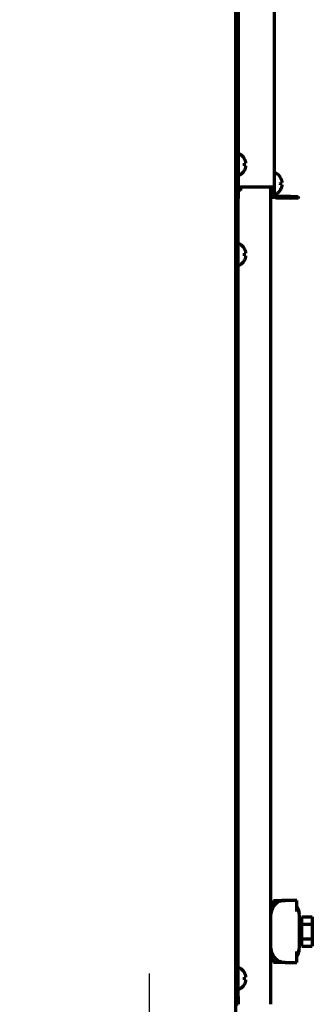
# Model space of a CAD drawing. Units: inches. Extents: x -2983 to 7024, y 422 to 5529.
# Drawn here: x 1881 to 1995, y 2296 to 2677 of the extents above; entities that cross this region are included whole.
import ezdxf

# ---------------------------------------------------------------- set-up
doc = ezdxf.new("R2010")
doc.units = ezdxf.units.IN
doc.layers.add('GEOM', color=7, linetype='Continuous')

# ---------------------------------------------------------------- blocks, each defined once
blk = doc.blocks.new('A$C76516A4E')
at = {"color": 3}
for p, q in [((0, 50), (0, -50)), ((-50, 0), (50, 0))]:
    blk.add_line(p, q, dxfattribs=at)

msp = doc.modelspace()

# ---------------------------------------------------------------- linework, layer by layer
at = {"linetype": 'Continuous', "lineweight": 70}
for p, q in [((1979.8, 3936.69), (1979.8, 2612.49)), ((1965, 2273.89), (1965, 3925.39)), ((1965.8, 3925.39), (1965.8, 2614.49)), ((1966.4, 2625.29), (1966.2, 2625.29)), ((1968.25, 2623.59), (1968.28, 2623.59)), ((1966.2, 2617.29), (1966.4, 2617.29)), ((1968.28, 2618.99), (1968.25, 2618.99)), ((1980.4, 2617.89), (1980.2, 2617.89)), ((1982.25, 2616.19), (1982.28, 2616.19)), ((1965, 2612.49), (1965.8, 2612.49)), ((1965.8, 2614.49), (1965.8, 2612.49)), ((1965.8, 2612.49), (1966.8, 2612.49)), ((1978, 2612.49), (1966.8, 2612.49)), ((1966.8, 2612.49), (1966.8, 2611.19)), ((1979.8, 2612.49), (1978, 2612.49)), ((1978.5, 2296.49), (1978.5, 2612.49)), ((1978.6, 2611.79), (1978.6, 2612.49)), ((1978.89, 2612.29), (1978.89, 2612.49)), ((1979, 2612.49), (1979, 2609.81)), ((1979.8, 2612.49), (1979.8, 2609.81)), ((1965, 2611.19), (1965.8, 2611.19)), ((1966.8, 2611.19), (1965.8, 2611.19)), ((1965.8, 2611.19), (1965.8, 2608.19)), ((1978.5, 2611.79), (1978.6, 2611.79)), ((1978.6, 2611.79), (1978.89, 2612.29)), ((1978.89, 2612.29), (1979, 2612.29)), ((1979, 2608.49), (1979, 2609.81)), ((1979.8, 2609.81), (1979.8, 2608.49)), ((1980.2, 2609.89), (1980.4, 2609.89)), ((1980.77, 2609.23), (1986.02, 2609.05)), ((1982.28, 2611.59), (1982.25, 2611.59)), ((1986.02, 2609.05), (1989.02, 2608.94)), ((1989.02, 2608.94), (1988.99, 2608.14)), ((1965.8, 2299.49), (1965.8, 2608.19)), ((1979.8, 2608.49), (1979, 2608.49)), ((1980.74, 2608.43), (1986, 2608.25)), ((1988.99, 2608.14), (1986, 2608.25)), ((1966.4, 2590.49), (1966.2, 2590.49)), ((1968.25, 2588.79), (1968.28, 2588.79)), ((1966.2, 2582.49), (1966.4, 2582.49)), ((1968.28, 2584.19), (1968.25, 2584.19)), ((1979.5, 2334.35), (1979.5, 2336.69)), ((1979.5, 2336.69), (1984, 2336.69)), ((1988.5, 2336.69), (1984, 2336.69)), ((1988.5, 2332.42), (1988.5, 2336.69)), ((1989.31, 2332.64), (1988.5, 2332.42)), ((1989.5, 2318.19), (1989.5, 2331.19)), ((1990.5, 2327.69), (1989.5, 2327.69)), ((1990.5, 2330.34), (1994.5, 2330.34)), ((1990.5, 2327.52), (1990.5, 2330.34)), ((1990.5, 2321.87), (1990.5, 2327.52)), ((1990.5, 2327.52), (1994.5, 2327.52)), ((1994.5, 2330.34), (1994.5, 2327.52)), ((1994.5, 2327.52), (1994.5, 2321.87)), ((1989.5, 2321.69), (1990.5, 2321.69)), ((1990.5, 2321.87), (1994.5, 2321.87)), ((1990.5, 2319.04), (1990.5, 2321.87)), ((1994.5, 2321.87), (1994.5, 2319.04)), ((1988.5, 2312.69), (1988.5, 2316.96)), ((1988.5, 2316.96), (1989.31, 2316.74)), ((1990.5, 2319.04), (1994.5, 2319.04)), ((1979.5, 2312.69), (1979.5, 2315.03)), ((1984, 2312.69), (1979.5, 2312.69)), ((1984, 2312.69), (1988.5, 2312.69)), ((1966.4, 2310.49), (1966.2, 2310.49)), ((1968.25, 2308.79), (1968.28, 2308.79)), ((1968.28, 2304.19), (1968.25, 2304.19)), ((1966.2, 2302.49), (1966.4, 2302.49)), ((1965.8, 2296.49), (1965, 2296.49)), ((1965.8, 2299.49), (1965.8, 2296.49))]:
    msp.add_line(p, q, dxfattribs=at)
for centre, radius, start, end in [((1966.2, 2624.89), 0.4, 90, 180), ((1966.4, 2624.89), 0.4, 59.6988, 90), ((1964.18, 2621.09), 4.8, 31.5837, 59.6988), ((1964.5, 2621.29), 3.78, 0.0035, 7.6041), ((1964.5, 2621.29), 3.78, 352.3959, 359.9965), ((1966.2, 2617.69), 0.4, 180, 270), ((1966.4, 2617.69), 0.4, 270, 300.3012), ((1964.18, 2621.49), 4.8, 300.3012, 328.4186), ((1980.2, 2617.49), 0.4, 90, 180), ((1980.4, 2617.49), 0.4, 59.6988, 90), ((1978.18, 2613.69), 4.8, 31.5837, 59.6988), ((1978.5, 2613.89), 3.78, 0.0035, 7.6041), ((1978.5, 2613.89), 3.78, 352.3959, 359.9965), ((1980.2, 2610.29), 0.4, 180, 270), ((1980.8, 2610.23), 1, 180, 268), ((1980.8, 2610.23), 1.8, 236.251, 268), ((1980.4, 2610.29), 0.4, 270, 300.3012), ((1978.18, 2614.09), 4.8, 300.3012, 328.4186), ((1966.2, 2590.09), 0.4, 90, 180), ((1966.4, 2590.09), 0.4, 59.6988, 90), ((1964.18, 2586.29), 4.8, 31.5837, 59.6988), ((1964.5, 2586.49), 3.78, 0.0035, 7.6041), ((1964.5, 2586.49), 3.78, 352.3959, 359.9965), ((1966.2, 2582.89), 0.4, 180, 270), ((1966.4, 2582.89), 0.4, 270, 300.3012), ((1964.18, 2586.69), 4.8, 300.3012, 328.4186), ((1984, 2331.19), 5.5, 90, 180), ((1984, 2331.19), 5.5, 15.2551, 35.0968), ((1984, 2331.19), 5.5, 0, 15.2551), ((1984, 2318.19), 5.5, 180, 270), ((1984, 2318.19), 5.5, 324.9032, 344.7449), ((1984, 2318.19), 5.5, 344.7449, 0), ((1966.2, 2310.09), 0.4, 90, 180), ((1966.4, 2310.09), 0.4, 59.6988, 90), ((1964.18, 2306.29), 4.8, 31.5837, 59.6988), ((1964.18, 2306.69), 4.8, 300.3012, 328.4186), ((1964.5, 2306.49), 3.78, 0.0035, 7.6041), ((1964.5, 2306.49), 3.78, 352.3959, 359.9965), ((1966.2, 2302.89), 0.4, 180, 270), ((1966.4, 2302.89), 0.4, 270, 300.3012)]:
    msp.add_arc(centre, radius, start, end, dxfattribs=at)
for points in [[(1968.8, 2622.29), (1968.78, 2622.35), (1968.75, 2622.45), (1968.7, 2622.62), (1968.65, 2622.77), (1968.58, 2622.93), (1968.52, 2623.08), (1968.44, 2623.24), (1968.36, 2623.4), (1968.28, 2623.53), (1968.25, 2623.59)], [(1968.8, 2620.79), (1968.78, 2620.79), (1968.75, 2620.79), (1968.7, 2620.79), (1968.65, 2620.79), (1968.58, 2620.79), (1968.52, 2620.79), (1968.44, 2620.79), (1968.36, 2620.79), (1968.28, 2620.79), (1968.25, 2620.79)], [(1968.8, 2621.79), (1968.8, 2621.82), (1968.8, 2621.86), (1968.81, 2621.93), (1968.81, 2622.01), (1968.81, 2622.08), (1968.81, 2622.15), (1968.8, 2622.22), (1968.8, 2622.27), (1968.8, 2622.29)], [(1968.8, 2620.29), (1968.8, 2620.32), (1968.81, 2620.37), (1968.81, 2620.44), (1968.81, 2620.51), (1968.81, 2620.58), (1968.81, 2620.65), (1968.8, 2620.72), (1968.8, 2620.77), (1968.8, 2620.79)], [(1982.8, 2614.89), (1982.78, 2614.95), (1982.75, 2615.05), (1982.7, 2615.22), (1982.65, 2615.37), (1982.58, 2615.53), (1982.52, 2615.68), (1982.44, 2615.84), (1982.36, 2616), (1982.28, 2616.13), (1982.25, 2616.19)], [(1982.8, 2613.39), (1982.78, 2613.39), (1982.75, 2613.39), (1982.7, 2613.39), (1982.65, 2613.39), (1982.58, 2613.39), (1982.52, 2613.39), (1982.44, 2613.39), (1982.36, 2613.39), (1982.28, 2613.39), (1982.25, 2613.39)], [(1982.8, 2614.39), (1982.8, 2614.42), (1982.8, 2614.46), (1982.81, 2614.53), (1982.81, 2614.61), (1982.81, 2614.68), (1982.81, 2614.75), (1982.8, 2614.82), (1982.8, 2614.87), (1982.8, 2614.89)], [(1982.8, 2612.89), (1982.8, 2612.92), (1982.81, 2612.97), (1982.81, 2613.04), (1982.81, 2613.11), (1982.81, 2613.18), (1982.81, 2613.25), (1982.8, 2613.32), (1982.8, 2613.37), (1982.8, 2613.39)], [(1968.8, 2587.49), (1968.78, 2587.55), (1968.75, 2587.65), (1968.7, 2587.82), (1968.65, 2587.97), (1968.58, 2588.13), (1968.52, 2588.28), (1968.44, 2588.44), (1968.36, 2588.6), (1968.28, 2588.73), (1968.25, 2588.79)], [(1968.8, 2585.99), (1968.78, 2585.99), (1968.75, 2585.99), (1968.7, 2585.99), (1968.65, 2585.99), (1968.58, 2585.99), (1968.52, 2585.99), (1968.44, 2585.99), (1968.36, 2585.99), (1968.28, 2585.99), (1968.25, 2585.99)], [(1968.8, 2586.99), (1968.8, 2587.02), (1968.8, 2587.06), (1968.81, 2587.13), (1968.81, 2587.21), (1968.81, 2587.28), (1968.81, 2587.35), (1968.8, 2587.42), (1968.8, 2587.47), (1968.8, 2587.49)], [(1968.8, 2585.49), (1968.8, 2585.52), (1968.81, 2585.57), (1968.81, 2585.64), (1968.81, 2585.71), (1968.81, 2585.78), (1968.81, 2585.85), (1968.8, 2585.92), (1968.8, 2585.97), (1968.8, 2585.99)], [(1968.8, 2307.49), (1968.78, 2307.55), (1968.75, 2307.65), (1968.7, 2307.82), (1968.65, 2307.97), (1968.58, 2308.13), (1968.52, 2308.28), (1968.44, 2308.44), (1968.36, 2308.6), (1968.28, 2308.73), (1968.25, 2308.79)], [(1968.8, 2305.99), (1968.78, 2305.99), (1968.75, 2305.99), (1968.7, 2305.99), (1968.65, 2305.99), (1968.58, 2305.99), (1968.52, 2305.99), (1968.44, 2305.99), (1968.36, 2305.99), (1968.28, 2305.99), (1968.25, 2305.99)], [(1968.8, 2306.99), (1968.8, 2307.02), (1968.8, 2307.06), (1968.81, 2307.13), (1968.81, 2307.21), (1968.81, 2307.28), (1968.81, 2307.35), (1968.8, 2307.42), (1968.8, 2307.47), (1968.8, 2307.49)], [(1968.8, 2305.49), (1968.8, 2305.52), (1968.81, 2305.57), (1968.81, 2305.64), (1968.81, 2305.71), (1968.81, 2305.78), (1968.81, 2305.85), (1968.8, 2305.92), (1968.8, 2305.97), (1968.8, 2305.99)]]:
    msp.add_open_spline(points, degree=3, dxfattribs=at)
for points in [[(1968.25, 2621.79), (1968.37, 2621.79), (1968.48, 2621.79), (1968.62, 2621.79), (1968.66, 2621.79), (1968.73, 2621.79), (1968.77, 2621.79), (1968.8, 2621.79)], [(1968.25, 2618.99), (1968.37, 2619.19), (1968.48, 2619.4), (1968.62, 2619.73), (1968.66, 2619.84), (1968.73, 2620.06), (1968.77, 2620.18), (1968.8, 2620.29)], [(1982.25, 2614.39), (1982.37, 2614.39), (1982.48, 2614.39), (1982.62, 2614.39), (1982.66, 2614.39), (1982.73, 2614.39), (1982.77, 2614.39), (1982.8, 2614.39)], [(1982.25, 2611.59), (1982.37, 2611.79), (1982.48, 2612), (1982.62, 2612.33), (1982.66, 2612.44), (1982.73, 2612.66), (1982.77, 2612.78), (1982.8, 2612.89)], [(1968.25, 2586.99), (1968.37, 2586.99), (1968.48, 2586.99), (1968.62, 2586.99), (1968.66, 2586.99), (1968.73, 2586.99), (1968.77, 2586.99), (1968.8, 2586.99)], [(1968.25, 2584.19), (1968.37, 2584.39), (1968.48, 2584.6), (1968.62, 2584.93), (1968.66, 2585.04), (1968.73, 2585.26), (1968.77, 2585.38), (1968.8, 2585.49)], [(1968.25, 2306.99), (1968.37, 2306.99), (1968.48, 2306.99), (1968.62, 2306.99), (1968.66, 2306.99), (1968.73, 2306.99), (1968.77, 2306.99), (1968.8, 2306.99)], [(1968.25, 2304.19), (1968.37, 2304.39), (1968.48, 2304.6), (1968.62, 2304.93), (1968.66, 2305.04), (1968.73, 2305.26), (1968.77, 2305.38), (1968.8, 2305.49)]]:
    msp.add_open_spline(points, degree=3, knots=[0, 0, 0, 0, 0.5, 0.5, 0.75, 0.75, 1, 1, 1, 1], dxfattribs=at)

# ---------------------------------------------------------------- block references
at = {"layer": 'GEOM'}
msp.add_blockref('A$C76516A4E', (1931.4, 2258.39), dxfattribs=at)

doc.saveas('drawing.dxf')
